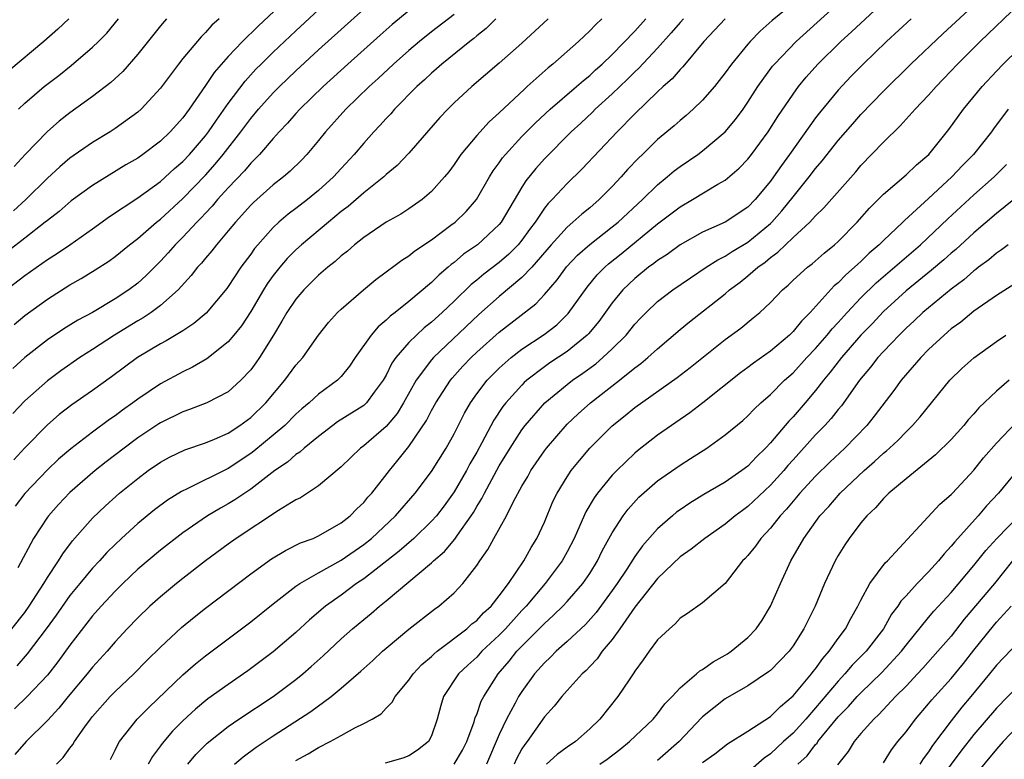
# Model space of a CAD drawing. Units: inches. Extents: x 2589000 to 2590820, y 1551000 to 1552583.
# Drawn here: x 2589163 to 2589250, y 1551283 to 1551349 of the extents above; entities that cross this region are included whole.
import ezdxf

# ---------------------------------------------------------------- set-up
doc = ezdxf.new("R2010")
doc.units = ezdxf.units.IN
doc.header["$MEASUREMENT"] = 0
doc.layers.add('LD25891551_2ft', color=253, linetype='Continuous')

msp = doc.modelspace()

# ---------------------------------------------------------------- linework, layer by layer
at = {"layer": 'LD25891551_2ft'}
for points, elevation in [([(2589177.427, 1551283), (2589178.152, 1551283.848), (2589179.148, 1551284.852), (2589181, 1551286.348), (2589181.958, 1551287), (2589184.999, 1551289), (2589187, 1551290.515), (2589187.605, 1551291), (2589188.357, 1551291.643), (2589189.41, 1551292.589), (2589191, 1551294.092), (2589192.008, 1551295), (2589193, 1551295.829), (2589193.65, 1551296.35), (2589194.4, 1551297), (2589195, 1551297.474), (2589197, 1551299.146), (2589199, 1551300.832), (2589199.171, 1551301), (2589200.15, 1551301.85), (2589201.061, 1551302.939), (2589201.294, 1551303.294), (2589202.508, 1551305), (2589202.704, 1551305.296), (2589203, 1551305.816), (2589203.46, 1551306.54), (2589203.68, 1551307), (2589205, 1551309.412), (2589205.966, 1551311), (2589207, 1551312.603), (2589207.299, 1551313), (2589209.028, 1551315), (2589211, 1551316.638), (2589211.469, 1551317), (2589212.382, 1551317.618), (2589213.538, 1551318.462), (2589214.174, 1551319), (2589215, 1551319.782), (2589216.225, 1551321), (2589217, 1551321.964), (2589217.5, 1551322.5), (2589217.991, 1551323), (2589219, 1551323.962), (2589220.357, 1551325), (2589221.919, 1551326.081), (2589223.31, 1551327), (2589224.335, 1551327.665), (2589225, 1551327.984), (2589225.606, 1551328.394), (2589227, 1551329.232), (2589229, 1551330.894), (2589229.111, 1551331), (2589230.005, 1551331.995), (2589231, 1551333.245), (2589232.437, 1551335), (2589233, 1551335.737), (2589233.585, 1551336.415), (2589235, 1551338.215), (2589236.281, 1551339.719), (2589237, 1551340.535), (2589239, 1551342.604), (2589241.432, 1551345), (2589244.282, 1551347.718), (2589249.485, 1551352.515)], 7704), ([(2589186.459, 1551351), (2589183.646, 1551348.354), (2589182.275, 1551347), (2589181, 1551345.657), (2589179.755, 1551344.245), (2589179, 1551343.099), (2589177.557, 1551341), (2589177.312, 1551340.688), (2589177, 1551340.248), (2589175.884, 1551339), (2589175, 1551338.16), (2589173.458, 1551337), (2589173, 1551336.678), (2589171.933, 1551336.067), (2589169, 1551334.24), (2589167.122, 1551332.878), (2589166.043, 1551331.957), (2589165, 1551331.157), (2589164.821, 1551331), (2589163, 1551329.573), (2589161.551, 1551328.449)], 7734), ([(2589161, 1551324.738), (2589163, 1551326.264), (2589165, 1551327.695), (2589165.806, 1551328.194), (2589166.977, 1551329), (2589169, 1551330.419), (2589170.503, 1551331.497), (2589173, 1551333.156), (2589175, 1551334.611), (2589176.256, 1551335.744), (2589177, 1551336.382), (2589177.582, 1551337), (2589179, 1551338.645), (2589179.274, 1551339), (2589179.961, 1551340.039), (2589181, 1551341.506), (2589182.503, 1551343.497), (2589183.465, 1551344.535), (2589183.929, 1551345), (2589185, 1551346.059), (2589187, 1551347.953), (2589189, 1551349.812)], 7732), ([(2589197, 1551349.719), (2589195.51, 1551348.49), (2589194.444, 1551347.556), (2589191.594, 1551345), (2589189.398, 1551343), (2589187.334, 1551341), (2589187, 1551340.632), (2589186.247, 1551339.753), (2589185.525, 1551339), (2589185, 1551338.418), (2589183.781, 1551337), (2589183.403, 1551336.597), (2589183, 1551336.232), (2589182.443, 1551335.557), (2589181, 1551334.034), (2589180.071, 1551333), (2589179.589, 1551332.411), (2589179, 1551331.808), (2589178.613, 1551331.387), (2589178.224, 1551331), (2589177, 1551329.681), (2589176.316, 1551329), (2589175.705, 1551328.295), (2589175, 1551327.544), (2589173.733, 1551326.268), (2589173, 1551325.604), (2589172.221, 1551325), (2589171, 1551324.197), (2589168.982, 1551323), (2589167.69, 1551322.31), (2589166.453, 1551321.547), (2589165, 1551320.581), (2589163, 1551319.011), (2589161.945, 1551318.055)], 7728), ([(2589162.049, 1551321.951), (2589163, 1551322.733), (2589165, 1551324.189), (2589167, 1551325.445), (2589167.999, 1551326.001), (2589169.231, 1551326.769), (2589170.445, 1551327.554), (2589171, 1551327.971), (2589172.261, 1551329), (2589173, 1551329.555), (2589174.671, 1551331), (2589175, 1551331.257), (2589177, 1551333.099), (2589179, 1551335.163), (2589179.865, 1551336.135), (2589180.575, 1551337), (2589182.138, 1551339), (2589183, 1551340.174), (2589183.694, 1551341), (2589185, 1551342.462), (2589185.533, 1551343), (2589187, 1551344.409), (2589189, 1551346.251), (2589191, 1551348.061), (2589193, 1551349.856)], 7730), ([(2589231, 1551350.374), (2589229.156, 1551348.844), (2589228.098, 1551347.902), (2589227.208, 1551347), (2589227, 1551346.761), (2589225.548, 1551345), (2589225, 1551344.227), (2589224.472, 1551343.528), (2589224.036, 1551343), (2589223, 1551341.805), (2589222.164, 1551341), (2589221.549, 1551340.451), (2589221, 1551340.008), (2589220.466, 1551339.534), (2589219, 1551338.308), (2589217.67, 1551337), (2589217.322, 1551336.678), (2589216.351, 1551335.649), (2589215.79, 1551335), (2589215, 1551334.163), (2589213.84, 1551333), (2589213, 1551332.278), (2589212.293, 1551331.707), (2589211.523, 1551331), (2589211, 1551330.562), (2589209.581, 1551329), (2589207.869, 1551327), (2589207, 1551326.086), (2589205, 1551324.429), (2589203.179, 1551322.821), (2589199.164, 1551319), (2589199, 1551318.809), (2589197.647, 1551317), (2589196.53, 1551315), (2589195.957, 1551314.043), (2589195, 1551312.898), (2589193, 1551311.202), (2589192.721, 1551311), (2589191, 1551309.337), (2589189, 1551307.658), (2589187.398, 1551306.602), (2589187, 1551306.408), (2589185.472, 1551305.472), (2589181.708, 1551303), (2589181, 1551302.487), (2589179.012, 1551301), (2589177, 1551299.459), (2589176.419, 1551299), (2589175, 1551297.828), (2589174.082, 1551297), (2589173, 1551295.963), (2589172.073, 1551295), (2589171, 1551293.841), (2589170.285, 1551293), (2589169, 1551291.581), (2589168.537, 1551291), (2589166.854, 1551289), (2589166.026, 1551287.974), (2589165, 1551286.868), (2589163.128, 1551285), (2589162.129, 1551283.871)], 7712), ([(2589165.823, 1551283), (2589166.405, 1551283.595), (2589167, 1551284.41), (2589167.261, 1551284.738), (2589167.407, 1551285), (2589168.315, 1551286.315), (2589168.808, 1551287), (2589169, 1551287.239), (2589170.573, 1551289), (2589171, 1551289.438), (2589172.659, 1551291), (2589173.812, 1551292.188), (2589175, 1551293.376), (2589176.884, 1551295.116), (2589177.983, 1551296.017), (2589179, 1551296.813), (2589183, 1551299.851), (2589184.825, 1551301.175), (2589186.072, 1551301.928), (2589187.41, 1551302.59), (2589188.521, 1551303), (2589189, 1551303.215), (2589191, 1551304.367), (2589191.794, 1551305), (2589192.382, 1551305.618), (2589193, 1551306.19), (2589193.366, 1551306.634), (2589193.706, 1551307), (2589195.269, 1551309), (2589196.061, 1551309.939), (2589197, 1551311.137), (2589198.556, 1551313.444), (2589199, 1551314.327), (2589199.371, 1551315), (2589200.675, 1551317), (2589200.82, 1551317.18), (2589201.767, 1551318.233), (2589202.502, 1551319), (2589203, 1551319.473), (2589205, 1551321.271), (2589208.236, 1551323.764), (2589209, 1551324.582), (2589210.117, 1551325.883), (2589210.964, 1551327.036), (2589211.93, 1551328.07), (2589213, 1551329.009), (2589215, 1551330.579), (2589215.512, 1551331), (2589217.663, 1551333), (2589219, 1551334.315), (2589219.86, 1551335), (2589220.471, 1551335.529), (2589221, 1551335.936), (2589222.564, 1551337), (2589223, 1551337.325), (2589224.998, 1551339), (2589225.906, 1551340.094), (2589226.574, 1551341), (2589227, 1551341.611), (2589227.885, 1551343), (2589229.196, 1551344.804), (2589229.36, 1551345), (2589231.284, 1551347), (2589235, 1551350.362)], 7710), ([(2589170.578, 1551283.422), (2589171, 1551284.233), (2589171.245, 1551284.755), (2589171.398, 1551285), (2589172.946, 1551287), (2589173.968, 1551288.032), (2589177, 1551290.913), (2589178.113, 1551291.887), (2589179, 1551292.6), (2589183, 1551295.604), (2589185, 1551297.211), (2589187, 1551298.76), (2589187.337, 1551299), (2589189, 1551299.956), (2589191, 1551301.067), (2589193, 1551302.456), (2589193.677, 1551303), (2589195.824, 1551305), (2589197.551, 1551307), (2589199, 1551308.926), (2589200.299, 1551311), (2589201, 1551312.251), (2589201.92, 1551314.08), (2589202.444, 1551315), (2589203, 1551315.794), (2589203.919, 1551317), (2589204.45, 1551317.55), (2589205, 1551318.082), (2589206.047, 1551319), (2589207, 1551319.742), (2589208.958, 1551321.042), (2589210.081, 1551321.919), (2589211.096, 1551322.904), (2589212.764, 1551325.236), (2589213.671, 1551326.329), (2589214.329, 1551327), (2589214.68, 1551327.32), (2589215.794, 1551328.206), (2589219, 1551330.845), (2589221, 1551332.366), (2589222.114, 1551333), (2589224.348, 1551334.348), (2589225, 1551334.712), (2589226.234, 1551335.766), (2589227, 1551336.568), (2589227.334, 1551337), (2589228.8, 1551339), (2589229.651, 1551340.349), (2589231, 1551342.336), (2589231.487, 1551343), (2589232.165, 1551343.835), (2589233.206, 1551345), (2589235.235, 1551347), (2589236.162, 1551347.838), (2589239, 1551350.487)], 7708), ([(2589181.554, 1551283), (2589182.34, 1551283.66), (2589183.491, 1551284.509), (2589185, 1551285.52), (2589188.324, 1551287.676), (2589190.116, 1551289), (2589191, 1551289.734), (2589192.748, 1551291.252), (2589193, 1551291.491), (2589193.803, 1551292.197), (2589194.672, 1551293), (2589195, 1551293.282), (2589197, 1551294.957), (2589199.265, 1551296.735), (2589199.648, 1551297), (2589201, 1551298.177), (2589201.783, 1551299), (2589203, 1551300.585), (2589203.269, 1551301), (2589203.994, 1551302.006), (2589204.522, 1551303), (2589205.636, 1551305), (2589206.255, 1551306.255), (2589207, 1551307.609), (2589207.521, 1551308.479), (2589207.805, 1551309), (2589209, 1551310.753), (2589209.186, 1551311), (2589211, 1551313.099), (2589211.978, 1551314.022), (2589213.062, 1551315), (2589215.626, 1551317), (2589217, 1551318.101), (2589217.528, 1551318.472), (2589218.148, 1551319), (2589219, 1551319.791), (2589221, 1551321.492), (2589221.831, 1551322.169), (2589225, 1551324.664), (2589225.391, 1551325), (2589226.316, 1551325.684), (2589227, 1551326.233), (2589227.876, 1551327), (2589228.536, 1551327.464), (2589229, 1551327.865), (2589229.663, 1551328.337), (2589230.333, 1551329), (2589231, 1551329.632), (2589232.49, 1551331), (2589233, 1551331.56), (2589233.737, 1551332.263), (2589236.544, 1551335.456), (2589237, 1551336.003), (2589239, 1551338.094), (2589240.484, 1551339.516), (2589241.812, 1551341), (2589243, 1551342.249), (2589243.662, 1551343), (2589244.324, 1551343.676), (2589245.568, 1551345), (2589247.548, 1551347), (2589251, 1551350.293)], 7702), ([(2589166.903, 1551349), (2589165.917, 1551348.083), (2589164.702, 1551347), (2589161.605, 1551344.395)], 7742), ([(2589161.867, 1551295), (2589163, 1551296.448), (2589163.395, 1551297), (2589164.684, 1551299), (2589165, 1551299.538), (2589165.98, 1551301), (2589166.363, 1551301.637), (2589167.227, 1551302.773), (2589169, 1551304.777), (2589170.132, 1551305.868), (2589171.397, 1551307), (2589173, 1551308.315), (2589173.933, 1551309), (2589175, 1551309.735), (2589175.825, 1551310.175), (2589177.172, 1551310.828), (2589179, 1551311.469), (2589179.792, 1551311.793), (2589181, 1551312.326), (2589182.041, 1551313), (2589183, 1551313.698), (2589184.334, 1551315), (2589186.019, 1551317), (2589187, 1551318.334), (2589187.598, 1551319), (2589189.003, 1551321), (2589189.885, 1551322.115), (2589190.688, 1551323), (2589191, 1551323.297), (2589192.992, 1551325), (2589194.086, 1551325.914), (2589195, 1551326.588), (2589195.222, 1551326.778), (2589195.543, 1551327), (2589196.367, 1551327.633), (2589197, 1551328.021), (2589197.538, 1551328.462), (2589199, 1551329.439), (2589200.726, 1551330.726), (2589201.083, 1551331), (2589202.06, 1551331.94), (2589202.998, 1551333), (2589204.14, 1551335), (2589204.465, 1551335.535), (2589205, 1551336.252), (2589205.298, 1551336.702), (2589205.544, 1551337), (2589207, 1551338.578), (2589208.201, 1551339.799), (2589209.497, 1551341), (2589211.839, 1551343), (2589212.447, 1551343.553), (2589213, 1551343.985), (2589213.523, 1551344.477), (2589214.114, 1551345), (2589215, 1551345.852), (2589217, 1551347.912), (2589217.976, 1551349)], 7718), ([(2589201, 1551349.394), (2589199, 1551347.841), (2589197.942, 1551347), (2589197, 1551346.207), (2589195.632, 1551345), (2589194.276, 1551343.724), (2589193.47, 1551343), (2589191.428, 1551341), (2589189.625, 1551339), (2589189, 1551338.224), (2589187.978, 1551337), (2589187.503, 1551336.497), (2589186.499, 1551335.501), (2589185.907, 1551335), (2589185, 1551334.303), (2589183.25, 1551332.75), (2589183, 1551332.497), (2589181.643, 1551331), (2589181, 1551330.216), (2589179.964, 1551329), (2589179.549, 1551328.451), (2589179, 1551327.816), (2589178.641, 1551327.359), (2589178.3, 1551327), (2589177.734, 1551326.266), (2589176.575, 1551325), (2589175, 1551323.609), (2589174.184, 1551323), (2589173.478, 1551322.522), (2589173, 1551322.255), (2589170.952, 1551321), (2589169, 1551319.717), (2589167.877, 1551319), (2589166.179, 1551317.821), (2589165, 1551316.948), (2589163, 1551315.168), (2589161.951, 1551314.049)], 7726), ([(2589180.219, 1551349), (2589179.571, 1551348.429), (2589179, 1551347.78), (2589178.602, 1551347.398), (2589177, 1551345.497), (2589176.597, 1551345), (2589175, 1551342.859), (2589173.306, 1551341), (2589173, 1551340.727), (2589171, 1551339.294), (2589170.547, 1551339), (2589169, 1551338.065), (2589167, 1551336.655), (2589166.099, 1551335.901), (2589165, 1551334.891), (2589163.098, 1551333), (2589161.99, 1551332.01)], 7736), ([(2589204.701, 1551349), (2589203.842, 1551348.158), (2589203, 1551347.497), (2589202.739, 1551347.261), (2589202.393, 1551347), (2589199.909, 1551345), (2589199.436, 1551344.564), (2589199, 1551344.199), (2589198.386, 1551343.614), (2589197.694, 1551343), (2589195.738, 1551341), (2589195.399, 1551340.601), (2589195, 1551340.191), (2589194.442, 1551339.558), (2589193.908, 1551339), (2589193, 1551337.99), (2589192.168, 1551337), (2589191, 1551335.748), (2589190.326, 1551335), (2589189, 1551333.794), (2589188.029, 1551333), (2589187, 1551332.208), (2589186.303, 1551331.697), (2589185.494, 1551331), (2589185, 1551330.539), (2589183.628, 1551329), (2589183.342, 1551328.658), (2589183, 1551328.166), (2589182.137, 1551327), (2589181, 1551325.302), (2589180.871, 1551325.129), (2589179.048, 1551322.952), (2589177.978, 1551322.022), (2589177, 1551321.385), (2589175.517, 1551320.483), (2589175, 1551320.217), (2589172.975, 1551319), (2589170.688, 1551317.312), (2589169, 1551316.106), (2589167.164, 1551314.836), (2589166.042, 1551313.958), (2589165, 1551313.059), (2589163, 1551311.009), (2589162.034, 1551309.966)], 7724), ([(2589175.535, 1551349), (2589175, 1551348.373), (2589173, 1551345.862), (2589171.666, 1551344.334), (2589170.629, 1551343.371), (2589169, 1551342.133), (2589167, 1551340.68), (2589166.058, 1551339.942), (2589165, 1551339.04), (2589163.024, 1551336.977), (2589162.064, 1551335.936)], 7738), ([(2589225.007, 1551349), (2589223.096, 1551347), (2589221.239, 1551344.761), (2589221, 1551344.528), (2589220.304, 1551343.696), (2589219.509, 1551343), (2589219, 1551342.528), (2589217, 1551340.604), (2589215.422, 1551339), (2589212.318, 1551335.682), (2589211, 1551334.408), (2589209.685, 1551333), (2589209.337, 1551332.663), (2589209, 1551332.24), (2589208.163, 1551331), (2589207.66, 1551330.34), (2589207, 1551329.406), (2589206.674, 1551329), (2589205.845, 1551328.155), (2589205, 1551327.423), (2589203.619, 1551326.381), (2589203, 1551325.859), (2589202.521, 1551325.479), (2589201, 1551323.995), (2589199.94, 1551323), (2589199, 1551322.148), (2589198.356, 1551321.644), (2589197.667, 1551321), (2589197, 1551320.329), (2589195.856, 1551319), (2589195.501, 1551318.499), (2589195, 1551317.458), (2589194.736, 1551317), (2589193.934, 1551315.934), (2589193.256, 1551315), (2589193.13, 1551314.87), (2589193, 1551314.766), (2589190.695, 1551313.305), (2589190.275, 1551313), (2589189, 1551312.021), (2589187.744, 1551311), (2589187.358, 1551310.642), (2589187, 1551310.416), (2589186.252, 1551309.748), (2589185.139, 1551309), (2589183, 1551307.357), (2589181.591, 1551306.409), (2589181, 1551306.061), (2589180.316, 1551305.684), (2589179.176, 1551305), (2589177, 1551303.48), (2589175, 1551301.958), (2589173, 1551300.272), (2589171.67, 1551299), (2589171, 1551298.339), (2589169.767, 1551297), (2589169, 1551296.126), (2589167, 1551293.539), (2589165.936, 1551292.065), (2589165, 1551290.898), (2589163.215, 1551289), (2589162.101, 1551287.899)], 7714), ([(2589209.334, 1551349), (2589207, 1551346.848), (2589205, 1551345.068), (2589202.557, 1551343), (2589201, 1551341.554), (2589200.443, 1551341), (2589199.742, 1551340.258), (2589197, 1551337.108), (2589195.975, 1551336.025), (2589195, 1551335.205), (2589194.79, 1551335), (2589193, 1551333.59), (2589191.613, 1551332.387), (2589191, 1551331.93), (2589189.877, 1551331), (2589187.499, 1551329), (2589187, 1551328.543), (2589186.234, 1551327.766), (2589185.582, 1551327), (2589185, 1551326.268), (2589184.469, 1551325.531), (2589184.137, 1551325), (2589183, 1551323.079), (2589182.178, 1551321.822), (2589181.519, 1551321), (2589181, 1551320.394), (2589179.11, 1551318.89), (2589177.853, 1551318.147), (2589177, 1551317.749), (2589175, 1551316.67), (2589173, 1551315.317), (2589172.579, 1551315), (2589171.65, 1551314.35), (2589171, 1551313.856), (2589170.489, 1551313.511), (2589169, 1551312.414), (2589167.069, 1551310.931), (2589165.996, 1551310.004), (2589165, 1551309.06), (2589163, 1551306.969), (2589162.152, 1551305.848)], 7722), ([(2589221.292, 1551349), (2589221, 1551348.683), (2589220.226, 1551347.774), (2589219, 1551346.416), (2589217.359, 1551344.641), (2589217, 1551344.319), (2589216.343, 1551343.657), (2589215, 1551342.374), (2589213.496, 1551341), (2589213.251, 1551340.748), (2589212.223, 1551339.777), (2589211.369, 1551339), (2589209, 1551336.592), (2589208.244, 1551335.756), (2589207.349, 1551334.651), (2589207, 1551334.09), (2589205.169, 1551331), (2589205, 1551330.793), (2589203.059, 1551329), (2589201.846, 1551328.154), (2589201, 1551327.419), (2589200.756, 1551327.244), (2589200.489, 1551327), (2589199.676, 1551326.324), (2589199, 1551325.649), (2589197, 1551323.988), (2589195.784, 1551323), (2589195.339, 1551322.661), (2589195, 1551322.311), (2589194.279, 1551321.721), (2589193.67, 1551321), (2589192.256, 1551319), (2589191.752, 1551318.248), (2589191, 1551317.34), (2589190.674, 1551317), (2589189, 1551315.757), (2589188.178, 1551315), (2589187.535, 1551314.465), (2589187, 1551313.992), (2589186.007, 1551313), (2589185, 1551312.138), (2589183.276, 1551310.724), (2589183, 1551310.522), (2589181, 1551309.185), (2589177.382, 1551307.382), (2589176.86, 1551307.141), (2589175.624, 1551306.376), (2589174.476, 1551305.524), (2589173, 1551304.324), (2589171.563, 1551303), (2589171, 1551302.471), (2589170.262, 1551301.738), (2589169.603, 1551301), (2589169, 1551300.36), (2589167.87, 1551299), (2589167, 1551297.933), (2589165.789, 1551296.211), (2589164.901, 1551295), (2589163.224, 1551292.776), (2589162.287, 1551291.713)], 7716), ([(2589214.091, 1551349), (2589213.522, 1551348.478), (2589213, 1551347.929), (2589211.997, 1551347), (2589209.754, 1551345), (2589209.331, 1551344.669), (2589207.481, 1551343), (2589207.219, 1551342.781), (2589205, 1551340.673), (2589204.11, 1551339.89), (2589203, 1551338.658), (2589201.609, 1551337), (2589201.357, 1551336.643), (2589201, 1551336.092), (2589200.535, 1551335.465), (2589200.165, 1551335), (2589199, 1551333.7), (2589198.178, 1551333), (2589197, 1551332.182), (2589196.28, 1551331.719), (2589195, 1551330.998), (2589193, 1551329.649), (2589192.191, 1551329), (2589191.562, 1551328.438), (2589191, 1551328.014), (2589190.476, 1551327.524), (2589189.812, 1551327), (2589189, 1551326.298), (2589187.697, 1551325), (2589187, 1551324.19), (2589186.196, 1551323), (2589185.768, 1551322.232), (2589185.024, 1551321), (2589183.78, 1551319), (2589183.459, 1551318.542), (2589183, 1551317.93), (2589182.118, 1551317), (2589181, 1551315.983), (2589179.127, 1551315), (2589177.594, 1551314.406), (2589177, 1551314.206), (2589175, 1551313.215), (2589174.87, 1551313.13), (2589173, 1551311.895), (2589171.793, 1551311), (2589170.218, 1551309.782), (2589169.238, 1551309), (2589167, 1551307.07), (2589165.993, 1551306.007), (2589165.096, 1551305), (2589165, 1551304.872), (2589163.779, 1551303), (2589162.397, 1551300.398)], 7720), ([(2589162.433, 1551341), (2589163, 1551341.527), (2589164.732, 1551343), (2589166.01, 1551343.99), (2589167.117, 1551344.883), (2589169, 1551346.488), (2589169.528, 1551347), (2589170.256, 1551347.744), (2589171.308, 1551349)], 7740), ([(2589241.463, 1551349), (2589239.282, 1551347), (2589237.193, 1551345), (2589236.114, 1551343.886), (2589235, 1551342.694), (2589233.331, 1551340.669), (2589233, 1551340.23), (2589230.696, 1551337), (2589229.972, 1551336.028), (2589229.278, 1551335), (2589229, 1551334.622), (2589227.662, 1551333), (2589227, 1551332.328), (2589225, 1551330.995), (2589223, 1551330.11), (2589221.005, 1551328.995), (2589219.854, 1551328.146), (2589219, 1551327.598), (2589218.674, 1551327.326), (2589218.213, 1551327), (2589217, 1551326.02), (2589215.933, 1551325), (2589215, 1551323.864), (2589213.799, 1551322.201), (2589212.892, 1551321.107), (2589212.785, 1551321), (2589211, 1551319.55), (2589209.471, 1551318.529), (2589209, 1551318.194), (2589207.447, 1551317), (2589207.21, 1551316.79), (2589207, 1551316.576), (2589205.568, 1551315), (2589205.317, 1551314.683), (2589204.52, 1551313.48), (2589203.446, 1551311.446), (2589203, 1551310.637), (2589202.402, 1551309.598), (2589202.084, 1551309), (2589201, 1551307.125), (2589200.111, 1551305.889), (2589199.431, 1551305), (2589199, 1551304.512), (2589197.44, 1551303), (2589196.139, 1551301.861), (2589193, 1551299.422), (2589192.369, 1551299), (2589191, 1551297.983), (2589189.619, 1551297), (2589188.212, 1551295.789), (2589187, 1551294.672), (2589185, 1551292.956), (2589182.74, 1551291.26), (2589181, 1551290.073), (2589179.215, 1551288.785), (2589178.116, 1551287.883), (2589177, 1551286.853), (2589176.078, 1551285.922), (2589175.155, 1551284.845), (2589175, 1551284.618), (2589174.305, 1551283.695), (2589173.935, 1551283)], 7706), ([(2589187, 1551283.327), (2589188.071, 1551283.929), (2589189, 1551284.481), (2589190.021, 1551285), (2589191, 1551285.556), (2589192.219, 1551286.219), (2589193, 1551286.598), (2589193.759, 1551287), (2589194.538, 1551287.463), (2589195, 1551287.975), (2589195.519, 1551288.482), (2589195.787, 1551289), (2589197, 1551290.456), (2589197.37, 1551291), (2589198.158, 1551291.842), (2589199, 1551292.552), (2589199.223, 1551292.777), (2589199.497, 1551293), (2589202.122, 1551295), (2589202.58, 1551295.42), (2589203, 1551295.733), (2589203.605, 1551296.395), (2589204.272, 1551297), (2589205, 1551297.911), (2589205.807, 1551299), (2589207.164, 1551301), (2589207.816, 1551302.184), (2589208.336, 1551303), (2589209, 1551304.431), (2589209.747, 1551306.253), (2589210.109, 1551307), (2589211, 1551308.461), (2589211.366, 1551309), (2589212.097, 1551309.903), (2589213.024, 1551310.976), (2589215, 1551312.952), (2589216.132, 1551313.868), (2589217, 1551314.596), (2589220.755, 1551317.245), (2589221.885, 1551318.115), (2589225, 1551320.601), (2589226.38, 1551321.62), (2589227.483, 1551322.517), (2589228.058, 1551323), (2589229, 1551323.881), (2589230.064, 1551325), (2589230.571, 1551325.429), (2589231, 1551325.853), (2589232.281, 1551327), (2589232.692, 1551327.308), (2589233.754, 1551328.246), (2589234.682, 1551329), (2589235, 1551329.293), (2589236.68, 1551331), (2589237.77, 1551332.23), (2589239, 1551333.47), (2589241, 1551335.194), (2589241.919, 1551336.081), (2589243.015, 1551337), (2589244.794, 1551339.206), (2589246.101, 1551341), (2589247.733, 1551343), (2589249, 1551344.37), (2589249.606, 1551345), (2589252.334, 1551347.666)], 7700), ([(2589250.054, 1551341), (2589248.742, 1551339.258), (2589248.564, 1551339), (2589246.985, 1551337), (2589245.994, 1551336.006), (2589245.06, 1551335), (2589243, 1551333.08), (2589240.862, 1551331.138), (2589240.732, 1551331), (2589239, 1551329.383), (2589238.618, 1551329), (2589237.744, 1551328.256), (2589237, 1551327.518), (2589236.721, 1551327.279), (2589236.445, 1551327), (2589235.67, 1551326.33), (2589235, 1551325.623), (2589234.654, 1551325.346), (2589232.512, 1551323), (2589231.754, 1551322.246), (2589231, 1551321.311), (2589230.677, 1551321), (2589229, 1551319.586), (2589227.492, 1551318.508), (2589227, 1551318.12), (2589226.353, 1551317.647), (2589223.01, 1551314.99), (2589221.879, 1551314.121), (2589219, 1551312.125), (2589217.241, 1551310.759), (2589217, 1551310.554), (2589215.392, 1551309), (2589215, 1551308.591), (2589213.691, 1551307), (2589213.397, 1551306.603), (2589212.658, 1551305.342), (2589212.136, 1551304.136), (2589211.621, 1551303), (2589211, 1551301.795), (2589210.563, 1551301), (2589209.063, 1551299), (2589207.384, 1551297), (2589207, 1551296.599), (2589205.548, 1551295), (2589205, 1551294.43), (2589203.464, 1551293), (2589203, 1551292.494), (2589202.215, 1551291.785), (2589201.4, 1551291), (2589200.071, 1551289), (2589199.812, 1551288.189), (2589199.493, 1551287), (2589199, 1551285.51), (2589198.739, 1551285), (2589197.765, 1551284.235), (2589197, 1551283.757), (2589196.449, 1551283.551), (2589194.906, 1551283.094)], 7698), ([(2589200.999, 1551283), (2589201.754, 1551284.245), (2589202.127, 1551285), (2589202.768, 1551286.768), (2589202.871, 1551287.13), (2589203, 1551287.418), (2589203.408, 1551288.592), (2589203.627, 1551289), (2589204.894, 1551291), (2589205.871, 1551292.129), (2589206.564, 1551293), (2589209, 1551295.471), (2589209.813, 1551296.187), (2589210.627, 1551297), (2589211, 1551297.404), (2589212.389, 1551299), (2589213, 1551299.9), (2589213.687, 1551301), (2589214.117, 1551301.883), (2589215, 1551303.497), (2589215.962, 1551305), (2589216.404, 1551305.596), (2589217.359, 1551306.641), (2589219, 1551308.082), (2589221, 1551309.491), (2589221.934, 1551310.066), (2589223.372, 1551311), (2589225, 1551312.155), (2589226.555, 1551313.445), (2589227, 1551313.847), (2589227.557, 1551314.443), (2589228.158, 1551315), (2589229, 1551315.738), (2589230.242, 1551317), (2589231, 1551317.671), (2589232.217, 1551319), (2589233, 1551319.813), (2589234.032, 1551321), (2589234.459, 1551321.541), (2589235, 1551322.115), (2589235.785, 1551323), (2589237, 1551324.286), (2589238.365, 1551325.635), (2589242.29, 1551329), (2589244.71, 1551331.29), (2589247, 1551333.417), (2589248.791, 1551335), (2589249.907, 1551336.093)], 7696), ([(2589250.553, 1551333), (2589249, 1551331.767), (2589247, 1551330.053), (2589245.409, 1551328.591), (2589245, 1551328.257), (2589244.34, 1551327.66), (2589243.258, 1551326.742), (2589241, 1551324.922), (2589239, 1551323.088), (2589237.991, 1551322.009), (2589237, 1551320.98), (2589235.289, 1551319), (2589234.292, 1551317.708), (2589233.693, 1551317), (2589233, 1551316.091), (2589232.08, 1551315), (2589231, 1551313.759), (2589230.622, 1551313.378), (2589229, 1551311.449), (2589228.574, 1551311), (2589227.768, 1551310.232), (2589227, 1551309.402), (2589226.468, 1551309), (2589225, 1551307.99), (2589223.104, 1551306.896), (2589221.868, 1551306.131), (2589221, 1551305.534), (2589220.693, 1551305.307), (2589220.326, 1551305), (2589219, 1551303.834), (2589217.671, 1551302.329), (2589217, 1551301.404), (2589216.275, 1551300.275), (2589215.43, 1551299), (2589215, 1551298.386), (2589213.57, 1551296.43), (2589212.618, 1551295.382), (2589211, 1551293.863), (2589210.034, 1551293), (2589209.527, 1551292.473), (2589209, 1551291.987), (2589208.126, 1551291), (2589207, 1551289.453), (2589206.714, 1551289), (2589206.415, 1551288.415), (2589205.65, 1551287), (2589205, 1551285.623), (2589203.859, 1551283)], 7694), ([(2589250.043, 1551329), (2589249.458, 1551328.542), (2589249, 1551328.255), (2589248.334, 1551327.666), (2589247.42, 1551327), (2589247.189, 1551326.811), (2589247, 1551326.685), (2589246.109, 1551325.891), (2589245, 1551325.073), (2589242.495, 1551323), (2589241.728, 1551322.272), (2589241, 1551321.613), (2589240.379, 1551321), (2589239.725, 1551320.275), (2589239, 1551319.549), (2589238.502, 1551319), (2589237.852, 1551318.148), (2589236.883, 1551317), (2589235.279, 1551314.721), (2589235, 1551314.398), (2589234.386, 1551313.614), (2589233.822, 1551313), (2589233, 1551312.16), (2589231, 1551309.955), (2589230.551, 1551309.449), (2589230.179, 1551309), (2589229, 1551307.7), (2589227, 1551305.812), (2589226.521, 1551305.479), (2589225.888, 1551305), (2589225, 1551304.261), (2589223.191, 1551303), (2589221.969, 1551302.031), (2589221, 1551301.353), (2589219, 1551299.46), (2589217, 1551296.904), (2589215.68, 1551295), (2589215, 1551294.057), (2589214.119, 1551293), (2589213.66, 1551292.34), (2589213, 1551291.657), (2589212.688, 1551291.312), (2589212.335, 1551291), (2589211, 1551289.527), (2589210.538, 1551289), (2589209.861, 1551288.139), (2589209, 1551287.195), (2589207.469, 1551285), (2589207.249, 1551284.751), (2589207, 1551284.359), (2589206.511, 1551283.489), (2589206.306, 1551283)], 7692), ([(2589253, 1551327.037), (2589249, 1551324.492), (2589247, 1551323.108), (2589245.846, 1551322.154), (2589245, 1551321.539), (2589244.371, 1551321), (2589243, 1551319.712), (2589242.298, 1551319), (2589240.585, 1551317), (2589239.919, 1551316.081), (2589238.191, 1551313.809), (2589237.535, 1551313), (2589235.571, 1551311), (2589234.252, 1551309.748), (2589233, 1551308.502), (2589231.615, 1551307), (2589230.412, 1551305.588), (2589229.853, 1551305), (2589229, 1551303.915), (2589228.143, 1551303), (2589227.678, 1551302.322), (2589227, 1551301.478), (2589226.774, 1551301.226), (2589226.527, 1551301), (2589225, 1551299.012), (2589223, 1551297.284), (2589221.665, 1551296.335), (2589221, 1551295.936), (2589220.582, 1551295.418), (2589220.067, 1551295), (2589219, 1551294.024), (2589218.256, 1551293), (2589217.742, 1551292.258), (2589217, 1551291.249), (2589216.909, 1551291.091), (2589216.482, 1551290.482), (2589215.495, 1551289), (2589213.888, 1551287), (2589213, 1551286.126), (2589211.742, 1551285), (2589211, 1551284.504), (2589210.13, 1551283.87), (2589209.167, 1551283)], 7690), ([(2589213.909, 1551283), (2589214.548, 1551283.452), (2589215.681, 1551284.319), (2589216.532, 1551285), (2589218.618, 1551287), (2589219, 1551287.461), (2589219.654, 1551288.346), (2589220.29, 1551289), (2589221, 1551289.779), (2589222.456, 1551291), (2589222.741, 1551291.259), (2589223, 1551291.383), (2589223.925, 1551292.075), (2589225, 1551292.657), (2589225.211, 1551292.789), (2589225.513, 1551293), (2589227, 1551294.222), (2589227.751, 1551295), (2589228.257, 1551295.743), (2589229.011, 1551296.989), (2589229.881, 1551299), (2589230.816, 1551301), (2589231.961, 1551303), (2589233.383, 1551305), (2589234.165, 1551305.835), (2589235.184, 1551307), (2589237.293, 1551309), (2589238.206, 1551309.794), (2589239, 1551310.537), (2589239.26, 1551310.74), (2589239.54, 1551311), (2589240.291, 1551311.709), (2589241, 1551312.446), (2589241.58, 1551313), (2589242.245, 1551313.755), (2589244.892, 1551317), (2589245.953, 1551318.047), (2589247, 1551318.985), (2589249, 1551320.43), (2589249.824, 1551321)], 7688), ([(2589250.131, 1551317), (2589249, 1551316.045), (2589247.443, 1551314.557), (2589247, 1551314.032), (2589246.509, 1551313.491), (2589246.108, 1551313), (2589245, 1551311.763), (2589243.611, 1551310.389), (2589241, 1551308.282), (2589239.474, 1551307), (2589239.243, 1551306.757), (2589239, 1551306.541), (2589238.286, 1551305.714), (2589237.523, 1551305), (2589237, 1551304.37), (2589235.968, 1551303), (2589235.582, 1551302.418), (2589235, 1551301.483), (2589234.726, 1551301), (2589233.79, 1551299), (2589232.951, 1551297), (2589231.957, 1551295), (2589231, 1551293.481), (2589230.645, 1551293), (2589229.843, 1551292.157), (2589229, 1551291.314), (2589228.832, 1551291.168), (2589227, 1551289.956), (2589225, 1551288.79), (2589223, 1551287.204), (2589222.893, 1551287.107), (2589220.919, 1551285), (2589219, 1551283.329)], 7686), ([(2589223, 1551283.15), (2589224.076, 1551283.924), (2589225.192, 1551284.808), (2589227, 1551285.936), (2589229, 1551287.217), (2589229.878, 1551288.122), (2589231, 1551289.043), (2589232.645, 1551291), (2589232.791, 1551291.209), (2589233, 1551291.45), (2589233.631, 1551292.369), (2589234.205, 1551293), (2589235, 1551294.143), (2589235.65, 1551295), (2589236.102, 1551295.898), (2589236.746, 1551297), (2589237, 1551297.527), (2589237.798, 1551299), (2589239.169, 1551300.831), (2589239.36, 1551301), (2589243.981, 1551306.019), (2589245, 1551306.887), (2589245.105, 1551307), (2589247, 1551309.046), (2589247.868, 1551310.132), (2589249, 1551311.428), (2589250.753, 1551313.247)], 7684), ([(2589251.809, 1551310.191), (2589249.19, 1551307), (2589248.131, 1551305.869), (2589247.392, 1551305), (2589245.306, 1551302.694), (2589245, 1551302.299), (2589244.365, 1551301.635), (2589243.877, 1551301), (2589243, 1551300.027), (2589241.994, 1551299), (2589241, 1551297.92), (2589240.549, 1551297.451), (2589240.277, 1551297), (2589239.724, 1551296.276), (2589239.005, 1551295), (2589237.46, 1551293), (2589236.237, 1551291.763), (2589235.597, 1551291), (2589235, 1551290.37), (2589233, 1551288.001), (2589232.132, 1551287), (2589231, 1551285.741), (2589230.17, 1551285), (2589229, 1551283.915), (2589228.45, 1551283.55), (2589227, 1551282.268)], 7682), ([(2589231.437, 1551283), (2589232.243, 1551283.757), (2589233, 1551284.751), (2589233.123, 1551284.877), (2589233.197, 1551285), (2589235, 1551287.198), (2589235.899, 1551288.101), (2589236.685, 1551289), (2589237, 1551289.332), (2589238.864, 1551291.136), (2589240.586, 1551293), (2589241, 1551293.553), (2589243, 1551295.995), (2589243.459, 1551296.541), (2589245, 1551298.208), (2589247, 1551300.605), (2589248.066, 1551301.934), (2589249.038, 1551303), (2589251, 1551305.019)], 7680), ([(2589250.423, 1551301), (2589248.826, 1551299), (2589246.161, 1551295.839), (2589245, 1551294.35), (2589243.83, 1551293), (2589242.498, 1551291.502), (2589242.029, 1551291), (2589241, 1551289.916), (2589240.081, 1551289), (2589238.589, 1551287.411), (2589238.137, 1551287), (2589237, 1551285.707), (2589236.409, 1551285), (2589235.876, 1551284.124), (2589234.933, 1551282.933)], 7678), ([(2589239, 1551283.122), (2589239.722, 1551284.278), (2589240.288, 1551285), (2589241, 1551285.873), (2589241.835, 1551287), (2589243, 1551288.34), (2589243.291, 1551288.709), (2589243.546, 1551289), (2589245, 1551290.606), (2589246.082, 1551291.918), (2589247, 1551293.099), (2589248.737, 1551295.263), (2589249, 1551295.572), (2589250.309, 1551297)], 7676), ([(2589251, 1551293.868), (2589249, 1551291.767), (2589248.397, 1551291), (2589246.749, 1551289), (2589245.948, 1551288.052), (2589245, 1551286.851), (2589243.353, 1551284.647), (2589243, 1551284.1), (2589242.514, 1551283.485), (2589242.219, 1551283)], 7674), ([(2589251, 1551290.045), (2589249, 1551287.968), (2589247, 1551285.632), (2589245.853, 1551284.147), (2589243.289, 1551280.711)], 7672), ([(2589251.496, 1551287), (2589249.598, 1551285), (2589249, 1551284.329), (2589247, 1551281.908)], 7670)]:
    msp.add_lwpolyline(points, dxfattribs=dict(at, elevation=elevation))

doc.saveas('drawing.dxf')
